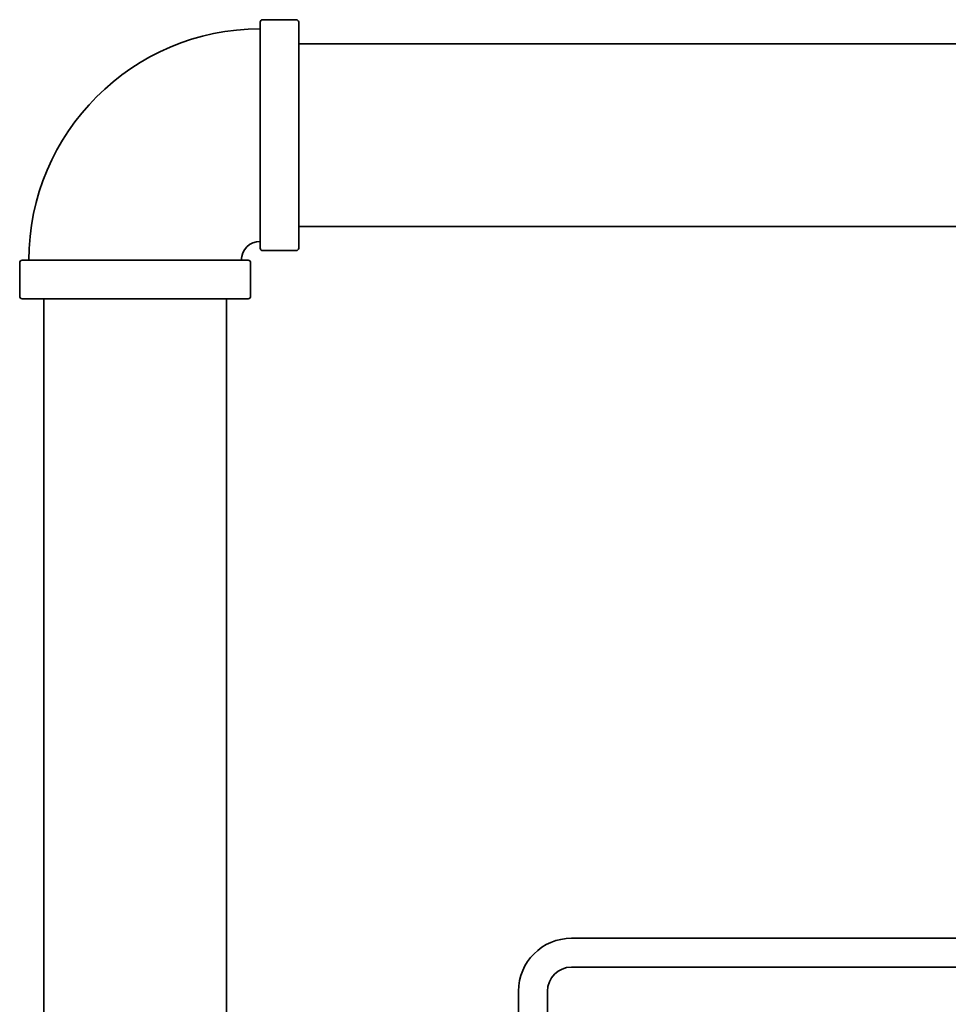
# Model space of a CAD drawing. Units: inches. Extents: x 34 to 380, y 30 to 248.
# Drawn here: x 47 to 59, y 115 to 128 of the extents above; entities that cross this region are included whole.
import ezdxf

# ---------------------------------------------------------------- set-up
doc = ezdxf.new("R2010")
doc.units = ezdxf.units.IN
doc.header["$LTSCALE"] = 24
doc.header["$MEASUREMENT"] = 0
doc.layers.add('Visible (ANSI)', color=7, linetype='Continuous', lineweight=35)

msp = doc.modelspace()

# ---------------------------------------------------------------- linework, layer by layer
at = {"layer": 'Visible (ANSI)'}
for p, q in [((49.6933168, 125.0168237), (49.6933168, 127.9548237)), ((50.1623168, 127.9858237), (49.7243168, 127.9858237)), ((50.1933168, 127.9548237), (50.1933168, 125.0168237)), ((72.5836074, 127.6733237), (50.1933168, 127.6733237)), ((72.5836074, 125.2983237), (50.1933168, 125.2983237)), ((50.1623168, 124.9858237), (49.7243168, 124.9858237)), ((46.5683168, 124.8298237), (46.5683168, 124.3918237)), ((46.5993168, 124.8608237), (49.5373168, 124.8608237)), ((49.5683168, 124.8298237), (49.5683168, 124.3918237)), ((49.5373168, 124.3608237), (46.5993168, 124.3608237)), ((46.8808168, 124.3608237), (46.8808168, 107.7108237)), ((49.2558168, 124.3608237), (49.2558168, 107.7108237)), ((53.7383168, 116.0538237), (71.8053168, 116.0538237)), ((53.7383168, 115.6788237), (71.8053168, 115.6788237)), ((53.0508168, 114.9004657), (53.0508168, 115.3663237)), ((53.4258168, 114.9004657), (53.4258168, 115.3663237))]:
    msp.add_line(p, q, dxfattribs=at)
for centre, radius, start, end in [((49.7243168, 127.9548237), 0.031, 90, 180), ((50.1623168, 127.9548237), 0.031, 0, 90), ((49.6933168, 124.8608237), 3.005, 90, 180), ((49.6933168, 124.8608237), 0.245, 90, 180), ((49.7243168, 125.0168237), 0.031, 180, 270), ((50.1623168, 125.0168237), 0.031, 270, 0), ((46.5993168, 124.8298237), 0.031, 90, 180), ((49.5373168, 124.8298237), 0.031, 0, 90), ((46.5993168, 124.3918237), 0.031, 180, 270), ((49.5373168, 124.3918237), 0.031, 270, 0), ((53.7383168, 115.3663237), 0.6875, 90, 180), ((53.7383168, 115.3663237), 0.3125, 90, 180)]:
    msp.add_arc(centre, radius, start, end, dxfattribs=at)

doc.saveas('drawing.dxf')
